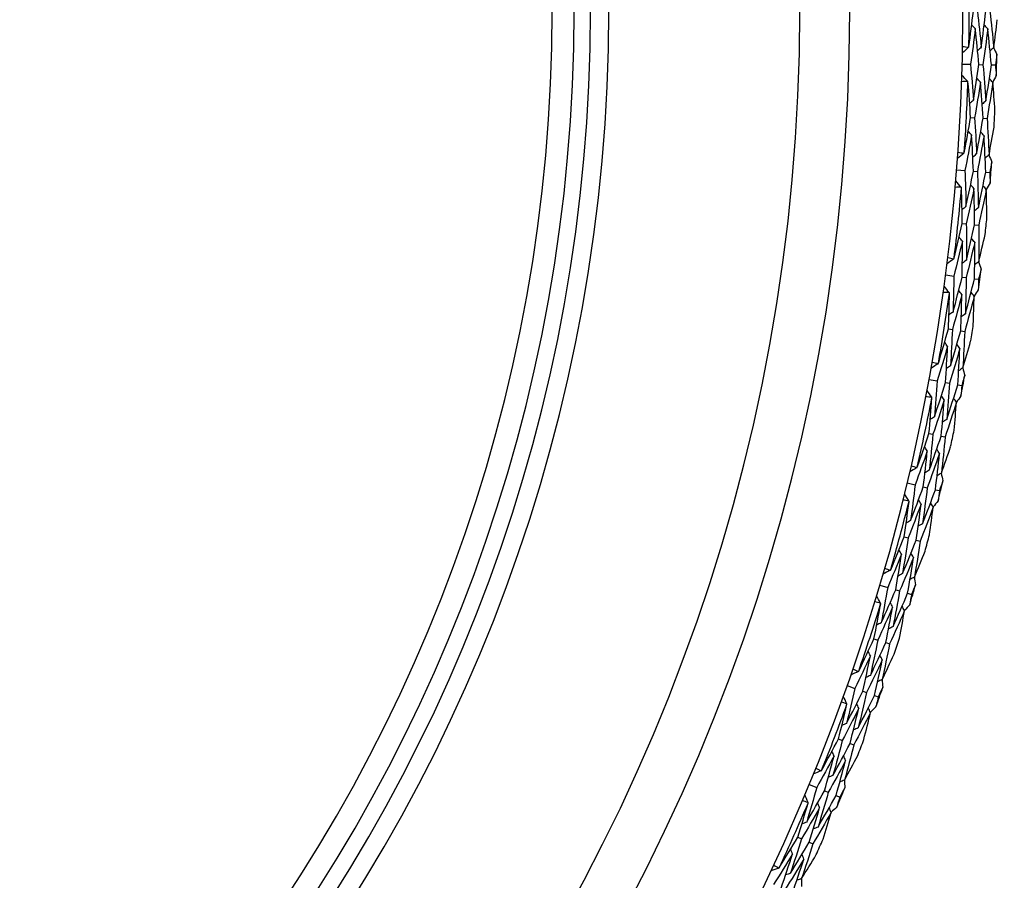
# Model space of a CAD drawing. Units: millimetres. Extents: x 24 to 867, y 24 to 606.
# Drawn here: x 534 to 547, y 157 to 169 of the extents above; entities that cross this region are included whole.
import ezdxf

# ---------------------------------------------------------------- set-up
doc = ezdxf.new("R2010")
doc.units = ezdxf.units.MM
doc.header["$LTSCALE"] = 3
doc.layers.add('Visible (ISO)', color=7, linetype='Continuous', lineweight=25, true_color=0x00003f)
doc.layers.add('Visible Narrow (ISO)', color=7, linetype='Continuous', lineweight=25, true_color=0x00003f)

msp = doc.modelspace()

# ---------------------------------------------------------------- linework, layer by layer
at = {"layer": 'Visible (ISO)'}
for p, q in [((546.704, 168.547), (546.817, 168.544)), ((546.932, 168.541), (546.988, 168.539)), ((547.103, 168.536), (547.159, 168.535)), ((546.818, 167.813), (546.874, 167.811)), ((546.989, 167.805), (547.044, 167.802)), ((546.628, 167.096), (546.741, 167.087)), ((546.856, 167.078), (546.911, 167.074)), ((547.026, 167.065), (547.081, 167.061)), ((546.703, 166.358), (546.759, 166.352)), ((546.874, 166.34), (546.929, 166.335)), ((546.476, 165.652), (546.588, 165.637)), ((546.702, 165.622), (546.758, 165.615)), ((546.872, 165.6), (546.927, 165.593)), ((546.513, 164.911), (546.568, 164.902)), ((546.682, 164.884), (546.737, 164.876)), ((546.249, 164.218), (546.36, 164.197)), ((546.473, 164.176), (546.528, 164.166)), ((546.642, 164.145), (546.696, 164.135)), ((546.247, 163.476), (546.302, 163.464)), ((546.414, 163.44), (546.469, 163.429)), ((545.947, 162.797), (546.057, 162.771)), ((546.169, 162.744), (546.223, 162.731)), ((546.335, 162.704), (546.389, 162.691)), ((545.906, 162.057), (545.96, 162.042)), ((546.071, 162.012), (546.125, 161.998)), ((545.571, 161.395), (545.68, 161.363)), ((545.79, 161.33), (545.844, 161.314)), ((545.954, 161.281), (546.007, 161.266)), ((545.492, 160.657), (545.545, 160.64)), ((545.654, 160.604), (545.707, 160.587)), ((545.122, 160.014), (545.229, 159.976)), ((545.338, 159.937), (545.39, 159.919)), ((545.499, 159.88), (545.551, 159.862)), ((545.004, 159.281), (545.057, 159.261)), ((545.164, 159.22), (545.216, 159.2)), ((544.602, 158.658), (544.707, 158.615)), ((544.813, 158.571), (544.864, 158.549)), ((544.971, 158.505), (545.022, 158.484)), ((544.446, 157.933), (544.497, 157.91)), ((544.602, 157.863), (544.653, 157.841))]:
    msp.add_line(p, q, dxfattribs=at)
for radius, start, end in [(31, 216.2493, 143.7507), (27.737, 197.9172, 162.0828), (26.183, 198.6303, 161.3697), (25.498, 198.9665, 161.0335), (22.625, 200.5594, 159.4406), (22.4, 200.6988, 159.3012), (27.823, 358.9994, 1.0006), (28.209, 358.2103, 358.7897), (27.823, 355.9994, 358.0006), (28.209, 356.7646, 357.2354), (28.209, 355.2103, 355.7897), (27.823, 352.9994, 355.0006), (28.209, 353.7646, 354.2354), (28.209, 352.2103, 352.7897), (27.823, 349.9994, 352.0006), (28.209, 350.7646, 351.2354), (28.209, 349.2103, 349.7897), (27.823, 346.9994, 349.0006), (28.209, 347.7646, 348.2354), (28.209, 346.2103, 346.7897), (27.823, 343.9994, 346.0006), (28.209, 344.7646, 345.2354), (28.209, 343.2103, 343.7897), (27.823, 340.9994, 343.0006), (28.209, 341.7646, 342.2354), (28.209, 340.2103, 340.7897), (27.823, 337.9994, 340.0006), (28.209, 338.7646, 339.2354), (28.209, 337.2103, 337.7897), (27.823, 334.9994, 337.0006), (28.209, 335.7646, 336.2354)]:
    msp.add_arc((518.976, 169.273), radius, start, end, dxfattribs=at)
for points in [[(546.795, 168.787), (546.817, 168.948), (546.837, 169.11), (546.856, 169.273)], [(546.912, 169.273), (546.931, 169.108), (546.949, 168.944), (546.965, 168.779)], [(546.965, 168.779), (546.987, 168.943), (547.008, 169.108), (547.027, 169.273)], [(547.083, 169.273), (547.102, 169.107), (547.12, 168.941), (547.136, 168.775)], [(547.136, 168.775), (547.153, 168.902), (547.169, 169.029), (547.185, 169.157)], [(546.883, 169.034), (546.863, 168.87), (546.841, 168.707), (546.817, 168.544)], [(546.883, 169.034), (546.867, 169.05), (546.85, 169.067), (546.833, 169.083)], [(546.932, 168.541), (546.917, 168.705), (546.901, 168.87), (546.883, 169.034)], [(547.054, 169.033), (547.033, 168.868), (547.011, 168.703), (546.988, 168.539)], [(547.054, 169.033), (547.038, 169.05), (547.021, 169.066), (547.004, 169.083)], [(547.103, 168.536), (547.088, 168.702), (547.072, 168.868), (547.054, 169.033)], [(546.791, 168.779), (546.763, 168.753), (546.735, 168.727), (546.707, 168.701)], [(546.709, 168.789), (546.736, 168.786), (546.763, 168.782), (546.791, 168.779)], [(546.791, 168.779), (546.792, 168.782), (546.793, 168.784), (546.795, 168.787)], [(546.965, 168.779), (546.948, 168.763), (546.931, 168.747), (546.914, 168.731)], [(547.136, 168.775), (547.119, 168.759), (547.102, 168.743), (547.085, 168.727)], [(547.134, 168.773), (547.149, 168.741), (547.164, 168.709), (547.178, 168.677)], [(547.178, 168.677), (547.172, 168.629), (547.165, 168.582), (547.159, 168.535)], [(546.817, 168.544), (546.832, 168.379), (546.845, 168.215), (546.857, 168.05)], [(546.857, 168.05), (546.884, 168.214), (546.909, 168.377), (546.932, 168.541)], [(546.988, 168.539), (547.003, 168.374), (547.016, 168.208), (547.028, 168.042)], [(547.028, 168.042), (547.055, 168.207), (547.08, 168.371), (547.103, 168.536)], [(547.159, 168.535), (547.163, 168.487), (547.167, 168.439), (547.171, 168.392)], [(546.778, 168.31), (546.751, 168.308), (546.724, 168.306), (546.696, 168.305)], [(546.778, 168.31), (546.752, 168.337), (546.726, 168.365), (546.699, 168.392)], [(546.782, 168.302), (546.781, 168.305), (546.78, 168.307), (546.778, 168.31)], [(546.818, 167.813), (546.808, 167.976), (546.796, 168.139), (546.782, 168.302)], [(546.953, 168.301), (546.928, 168.137), (546.902, 167.974), (546.874, 167.811)], [(546.953, 168.301), (546.937, 168.318), (546.92, 168.335), (546.904, 168.352)], [(546.989, 167.805), (546.978, 167.97), (546.966, 168.136), (546.953, 168.301)], [(547.124, 168.296), (547.099, 168.131), (547.072, 167.966), (547.044, 167.802)], [(547.124, 168.296), (547.107, 168.313), (547.091, 168.329), (547.075, 168.346)], [(547.171, 168.392), (547.155, 168.36), (547.138, 168.329), (547.122, 168.297)], [(547.152, 167.912), (547.143, 168.04), (547.134, 168.168), (547.124, 168.296)], [(546.857, 168.05), (546.84, 168.035), (546.823, 168.019), (546.805, 168.004)], [(547.028, 168.042), (547.011, 168.027), (546.993, 168.011), (546.976, 167.995)], [(546.731, 167.331), (546.762, 167.492), (546.791, 167.652), (546.818, 167.813)], [(546.874, 167.811), (546.884, 167.645), (546.893, 167.48), (546.901, 167.315)], [(546.901, 167.315), (546.932, 167.478), (546.961, 167.641), (546.989, 167.805)], [(547.044, 167.802), (547.055, 167.635), (547.064, 167.469), (547.071, 167.302)], [(546.832, 167.574), (546.817, 167.591), (546.801, 167.608), (546.785, 167.626)], [(547.003, 167.564), (546.987, 167.581), (546.972, 167.599), (546.956, 167.616)], [(547.071, 167.302), (547.095, 167.428), (547.118, 167.554), (547.14, 167.681)], [(546.832, 167.574), (546.803, 167.411), (546.773, 167.249), (546.741, 167.087)], [(546.856, 167.078), (546.849, 167.244), (546.842, 167.409), (546.832, 167.574)], [(547.003, 167.564), (546.974, 167.4), (546.943, 167.237), (546.911, 167.074)], [(547.026, 167.065), (547.02, 167.232), (547.012, 167.398), (547.003, 167.564)], [(546.646, 167.338), (546.673, 167.333), (546.7, 167.329), (546.727, 167.324)], [(546.727, 167.324), (546.728, 167.326), (546.73, 167.329), (546.731, 167.331)], [(546.727, 167.324), (546.698, 167.299), (546.668, 167.275), (546.639, 167.25)], [(546.901, 167.315), (546.883, 167.3), (546.865, 167.284), (546.848, 167.269)], [(547.071, 167.302), (547.054, 167.287), (547.036, 167.272), (547.018, 167.257)], [(547.07, 167.3), (547.083, 167.267), (547.096, 167.235), (547.109, 167.202)], [(547.109, 167.202), (547.1, 167.155), (547.091, 167.108), (547.081, 167.061)], [(546.741, 167.087), (546.747, 166.923), (546.752, 166.758), (546.755, 166.593)], [(546.755, 166.593), (546.79, 166.754), (546.824, 166.916), (546.856, 167.078)], [(546.911, 167.074), (546.917, 166.908), (546.922, 166.742), (546.925, 166.576)], [(546.925, 166.576), (546.96, 166.738), (546.994, 166.902), (547.026, 167.065)], [(547.081, 167.061), (547.083, 167.013), (547.085, 166.965), (547.086, 166.917)], [(546.69, 166.856), (546.665, 166.885), (546.64, 166.914), (546.615, 166.943)], [(546.69, 166.856), (546.662, 166.856), (546.635, 166.855), (546.608, 166.855)], [(546.693, 166.848), (546.692, 166.851), (546.691, 166.853), (546.69, 166.856)], [(546.703, 166.358), (546.702, 166.522), (546.698, 166.685), (546.693, 166.848)], [(546.864, 166.838), (546.83, 166.676), (546.795, 166.514), (546.759, 166.352)], [(546.864, 166.838), (546.848, 166.856), (546.833, 166.873), (546.818, 166.891)], [(546.874, 166.34), (546.872, 166.506), (546.868, 166.672), (546.864, 166.838)], [(547.034, 166.824), (547, 166.66), (546.965, 166.497), (546.929, 166.335)], [(547.034, 166.824), (547.019, 166.842), (547.004, 166.859), (546.988, 166.877)], [(547.086, 166.917), (547.068, 166.887), (547.05, 166.856), (547.032, 166.826)], [(547.042, 166.439), (547.04, 166.568), (547.037, 166.696), (547.034, 166.824)], [(546.755, 166.593), (546.737, 166.578), (546.719, 166.564), (546.701, 166.549)], [(546.925, 166.576), (546.907, 166.561), (546.889, 166.546), (546.871, 166.532)], [(546.592, 165.882), (546.63, 166.04), (546.668, 166.199), (546.703, 166.358)], [(546.759, 166.352), (546.761, 166.187), (546.761, 166.022), (546.76, 165.856)], [(546.76, 165.856), (546.799, 166.017), (546.837, 166.179), (546.874, 166.34)], [(546.929, 166.335), (546.931, 166.168), (546.931, 166.001), (546.93, 165.834)], [(546.705, 166.118), (546.668, 165.957), (546.629, 165.797), (546.588, 165.637)], [(546.705, 166.118), (546.691, 166.136), (546.676, 166.154), (546.661, 166.172)], [(546.702, 165.622), (546.705, 165.788), (546.706, 165.953), (546.705, 166.118)], [(546.875, 166.1), (546.86, 166.118), (546.846, 166.136), (546.831, 166.154)], [(546.93, 165.834), (546.96, 165.959), (546.989, 166.084), (547.018, 166.209)], [(546.875, 166.1), (546.837, 165.938), (546.798, 165.776), (546.758, 165.615)], [(546.872, 165.6), (546.875, 165.767), (546.876, 165.933), (546.875, 166.1)], [(546.587, 165.874), (546.556, 165.851), (546.526, 165.828), (546.496, 165.805)], [(546.507, 165.892), (546.533, 165.886), (546.56, 165.88), (546.587, 165.874)], [(546.587, 165.874), (546.588, 165.877), (546.59, 165.879), (546.592, 165.882)], [(546.76, 165.856), (546.742, 165.842), (546.723, 165.828), (546.705, 165.813)], [(546.93, 165.834), (546.911, 165.82), (546.893, 165.806), (546.874, 165.792)], [(546.962, 165.732), (546.95, 165.686), (546.939, 165.639), (546.927, 165.593)], [(546.928, 165.833), (546.939, 165.799), (546.95, 165.766), (546.962, 165.732)], [(546.588, 165.637), (546.586, 165.473), (546.582, 165.308), (546.577, 165.143)], [(546.577, 165.143), (546.62, 165.302), (546.662, 165.462), (546.702, 165.622)], [(546.758, 165.615), (546.755, 165.449), (546.751, 165.283), (546.746, 165.117)], [(546.746, 165.117), (546.789, 165.277), (546.831, 165.438), (546.872, 165.6)], [(546.927, 165.593), (546.926, 165.545), (546.925, 165.497), (546.924, 165.449)], [(546.525, 165.409), (546.502, 165.439), (546.479, 165.469), (546.455, 165.499)], [(546.698, 165.382), (546.684, 165.4), (546.669, 165.419), (546.655, 165.437)], [(546.924, 165.449), (546.905, 165.42), (546.885, 165.39), (546.866, 165.361)], [(546.525, 165.409), (546.498, 165.41), (546.471, 165.411), (546.443, 165.412)], [(546.513, 164.911), (546.52, 165.074), (546.525, 165.238), (546.528, 165.401)], [(546.528, 165.401), (546.527, 165.403), (546.526, 165.406), (546.525, 165.409)], [(546.698, 165.382), (546.656, 165.222), (546.613, 165.062), (546.568, 164.902)], [(546.682, 164.884), (546.689, 165.05), (546.694, 165.216), (546.698, 165.382)], [(546.867, 165.359), (546.825, 165.197), (546.782, 165.036), (546.737, 164.876)], [(546.867, 165.359), (546.853, 165.377), (546.839, 165.396), (546.825, 165.414)], [(546.855, 164.974), (546.86, 165.102), (546.864, 165.231), (546.867, 165.359)], [(546.577, 165.143), (546.558, 165.129), (546.539, 165.115), (546.52, 165.102)], [(546.746, 165.117), (546.727, 165.103), (546.708, 165.089), (546.689, 165.076)], [(546.376, 164.441), (546.423, 164.597), (546.469, 164.754), (546.513, 164.911)], [(546.568, 164.902), (546.561, 164.737), (546.553, 164.572), (546.543, 164.406)], [(546.543, 164.406), (546.591, 164.565), (546.637, 164.725), (546.682, 164.884)], [(546.737, 164.876), (546.73, 164.709), (546.722, 164.543), (546.712, 164.376)], [(546.502, 164.671), (546.456, 164.513), (546.409, 164.355), (546.36, 164.197)], [(546.502, 164.671), (546.488, 164.69), (546.475, 164.709), (546.461, 164.728)], [(546.473, 164.176), (546.485, 164.341), (546.494, 164.506), (546.502, 164.671)], [(546.671, 164.644), (546.625, 164.484), (546.577, 164.325), (546.528, 164.166)], [(546.671, 164.644), (546.657, 164.663), (546.643, 164.681), (546.63, 164.7)], [(546.642, 164.145), (546.653, 164.311), (546.663, 164.478), (546.671, 164.644)], [(546.712, 164.376), (546.748, 164.499), (546.784, 164.622), (546.819, 164.745)], [(546.371, 164.434), (546.339, 164.412), (546.308, 164.391), (546.276, 164.37)], [(546.292, 164.456), (546.318, 164.449), (546.345, 164.441), (546.371, 164.434)], [(546.371, 164.434), (546.373, 164.436), (546.375, 164.439), (546.376, 164.441)], [(546.543, 164.406), (546.524, 164.393), (546.505, 164.38), (546.486, 164.367)], [(546.712, 164.376), (546.692, 164.363), (546.673, 164.35), (546.654, 164.336)], [(546.71, 164.375), (546.719, 164.341), (546.729, 164.306), (546.738, 164.272)], [(546.738, 164.272), (546.724, 164.226), (546.71, 164.181), (546.696, 164.135)], [(546.36, 164.197), (546.349, 164.033), (546.337, 163.868), (546.323, 163.704)], [(546.323, 163.704), (546.374, 163.861), (546.425, 164.018), (546.473, 164.176)], [(546.528, 164.166), (546.517, 164), (546.504, 163.835), (546.49, 163.669)], [(546.49, 163.669), (546.542, 163.827), (546.593, 163.986), (546.642, 164.145)], [(546.696, 164.135), (546.693, 164.087), (546.69, 164.04), (546.686, 163.992)], [(546.285, 163.972), (546.258, 163.975), (546.231, 163.977), (546.204, 163.98)], [(546.285, 163.972), (546.264, 164.004), (546.242, 164.035), (546.22, 164.066)], [(546.247, 163.476), (546.262, 163.639), (546.276, 163.801), (546.288, 163.964)], [(546.288, 163.964), (546.287, 163.967), (546.286, 163.97), (546.285, 163.972)], [(546.456, 163.936), (546.443, 163.955), (546.43, 163.975), (546.416, 163.994)], [(546.624, 163.904), (546.611, 163.924), (546.598, 163.943), (546.584, 163.962)], [(546.686, 163.992), (546.665, 163.963), (546.644, 163.935), (546.623, 163.906)], [(546.456, 163.936), (546.406, 163.778), (546.355, 163.621), (546.302, 163.464)], [(546.414, 163.44), (546.43, 163.606), (546.444, 163.771), (546.456, 163.936)], [(546.624, 163.904), (546.574, 163.745), (546.522, 163.587), (546.469, 163.429)], [(546.592, 163.521), (546.604, 163.649), (546.614, 163.777), (546.624, 163.904)], [(546.323, 163.704), (546.303, 163.691), (546.284, 163.679), (546.264, 163.666)], [(546.49, 163.669), (546.471, 163.656), (546.451, 163.644), (546.431, 163.631)], [(546.086, 163.013), (546.141, 163.167), (546.195, 163.321), (546.247, 163.476)], [(546.302, 163.464), (546.286, 163.3), (546.269, 163.135), (546.251, 162.97)], [(546.251, 162.97), (546.307, 163.126), (546.361, 163.283), (546.414, 163.44)], [(546.469, 163.429), (546.453, 163.263), (546.436, 163.097), (546.417, 162.931)], [(546.224, 163.237), (546.211, 163.256), (546.198, 163.276), (546.185, 163.296)], [(546.417, 162.931), (546.46, 163.052), (546.503, 163.173), (546.544, 163.294)], [(546.224, 163.237), (546.17, 163.081), (546.114, 162.926), (546.057, 162.771)], [(546.169, 162.744), (546.189, 162.908), (546.207, 163.073), (546.224, 163.237)], [(546.391, 163.201), (546.336, 163.044), (546.28, 162.887), (546.223, 162.731)], [(546.335, 162.704), (546.355, 162.87), (546.374, 163.035), (546.391, 163.201)], [(546.391, 163.201), (546.378, 163.22), (546.365, 163.24), (546.352, 163.259)], [(546.08, 163.007), (546.048, 162.987), (546.015, 162.967), (545.982, 162.948)], [(546.002, 163.033), (546.028, 163.024), (546.054, 163.016), (546.08, 163.007)], [(546.08, 163.007), (546.082, 163.009), (546.084, 163.011), (546.086, 163.013)], [(546.251, 162.97), (546.231, 162.958), (546.211, 162.946), (546.191, 162.934)], [(546.417, 162.931), (546.397, 162.919), (546.378, 162.907), (546.358, 162.895)], [(546.415, 162.93), (546.423, 162.895), (546.431, 162.861), (546.438, 162.826)], [(546.057, 162.771), (546.038, 162.607), (546.017, 162.444), (545.994, 162.28)], [(545.994, 162.28), (546.054, 162.434), (546.112, 162.589), (546.169, 162.744)], [(546.438, 162.826), (546.422, 162.781), (546.406, 162.736), (546.389, 162.691)], [(545.971, 162.55), (545.951, 162.583), (545.93, 162.615), (545.91, 162.648)], [(546.223, 162.731), (546.203, 162.566), (546.182, 162.401), (546.159, 162.237)], [(546.159, 162.237), (546.219, 162.392), (546.278, 162.548), (546.335, 162.704)], [(546.389, 162.691), (546.384, 162.644), (546.378, 162.596), (546.372, 162.549)], [(545.971, 162.55), (545.943, 162.554), (545.916, 162.558), (545.889, 162.562)], [(545.906, 162.057), (545.93, 162.218), (545.952, 162.38), (545.973, 162.542)], [(546.139, 162.505), (546.081, 162.35), (546.021, 162.196), (545.96, 162.042)], [(545.973, 162.542), (545.972, 162.545), (545.971, 162.548), (545.971, 162.55)], [(546.071, 162.012), (546.096, 162.177), (546.118, 162.341), (546.139, 162.505)], [(546.139, 162.505), (546.127, 162.525), (546.115, 162.545), (546.103, 162.565)], [(546.305, 162.465), (546.247, 162.309), (546.187, 162.153), (546.125, 161.998)], [(546.253, 162.084), (546.272, 162.211), (546.289, 162.338), (546.305, 162.465)], [(546.305, 162.465), (546.293, 162.485), (546.281, 162.505), (546.269, 162.524)], [(546.372, 162.549), (546.349, 162.521), (546.327, 162.494), (546.304, 162.467)], [(545.994, 162.28), (545.974, 162.269), (545.953, 162.257), (545.933, 162.245)], [(546.159, 162.237), (546.139, 162.225), (546.119, 162.213), (546.099, 162.202)], [(545.721, 161.603), (545.784, 161.754), (545.846, 161.905), (545.906, 162.057)], [(545.96, 162.042), (545.936, 161.879), (545.911, 161.715), (545.884, 161.552)], [(545.884, 161.552), (545.948, 161.705), (546.01, 161.858), (546.071, 162.012)], [(546.125, 161.998), (546.101, 161.833), (546.075, 161.668), (546.048, 161.504)], [(545.87, 161.819), (545.808, 161.666), (545.745, 161.514), (545.68, 161.363)], [(545.79, 161.33), (545.818, 161.493), (545.845, 161.656), (545.87, 161.819)], [(545.87, 161.819), (545.859, 161.839), (545.847, 161.86), (545.835, 161.88)], [(546.035, 161.774), (546.024, 161.794), (546.012, 161.815), (546, 161.835)], [(546.048, 161.504), (546.097, 161.622), (546.146, 161.741), (546.193, 161.86)], [(546.035, 161.774), (545.973, 161.62), (545.909, 161.467), (545.844, 161.314)], [(545.954, 161.281), (545.983, 161.445), (546.01, 161.61), (546.035, 161.774)], [(545.715, 161.597), (545.682, 161.579), (545.648, 161.561), (545.614, 161.543)], [(545.639, 161.627), (545.664, 161.617), (545.69, 161.607), (545.715, 161.597)], [(545.715, 161.597), (545.717, 161.599), (545.719, 161.601), (545.721, 161.603)], [(545.884, 161.552), (545.863, 161.54), (545.843, 161.529), (545.822, 161.518)], [(546.048, 161.504), (546.027, 161.493), (546.007, 161.481), (545.986, 161.47)], [(546.063, 161.398), (546.045, 161.354), (546.026, 161.31), (546.007, 161.266)], [(546.046, 161.503), (546.052, 161.468), (546.057, 161.433), (546.063, 161.398)], [(545.582, 161.147), (545.563, 161.18), (545.545, 161.214), (545.527, 161.247)], [(545.68, 161.363), (545.652, 161.2), (545.622, 161.038), (545.591, 160.876)], [(545.591, 160.876), (545.659, 161.027), (545.725, 161.178), (545.79, 161.33)], [(545.844, 161.314), (545.815, 161.15), (545.785, 160.987), (545.754, 160.824)], [(545.754, 160.824), (545.822, 160.976), (545.889, 161.128), (545.954, 161.281)], [(546.007, 161.266), (545.999, 161.218), (545.991, 161.171), (545.982, 161.124)], [(545.492, 160.657), (545.524, 160.817), (545.554, 160.978), (545.584, 161.138)], [(545.582, 161.147), (545.555, 161.152), (545.528, 161.157), (545.501, 161.163)], [(545.584, 161.138), (545.583, 161.141), (545.582, 161.144), (545.582, 161.147)], [(545.748, 161.093), (545.737, 161.114), (545.726, 161.134), (545.714, 161.155)], [(545.982, 161.124), (545.958, 161.098), (545.934, 161.072), (545.91, 161.046)], [(545.748, 161.093), (545.682, 160.941), (545.614, 160.79), (545.545, 160.64)], [(545.654, 160.604), (545.687, 160.767), (545.718, 160.93), (545.748, 161.093)], [(545.912, 161.044), (545.845, 160.891), (545.777, 160.739), (545.707, 160.587)], [(545.84, 160.666), (545.865, 160.792), (545.889, 160.918), (545.912, 161.044)], [(545.912, 161.044), (545.9, 161.064), (545.889, 161.085), (545.878, 161.105)], [(545.591, 160.876), (545.57, 160.865), (545.549, 160.855), (545.528, 160.844)], [(545.754, 160.824), (545.733, 160.813), (545.712, 160.803), (545.691, 160.792)], [(545.283, 160.214), (545.354, 160.361), (545.423, 160.509), (545.492, 160.657)], [(545.545, 160.64), (545.512, 160.478), (545.478, 160.316), (545.443, 160.154)], [(545.443, 160.154), (545.515, 160.303), (545.585, 160.453), (545.654, 160.604)], [(545.707, 160.587), (545.674, 160.424), (545.64, 160.26), (545.604, 160.097)], [(545.443, 160.422), (545.433, 160.443), (545.422, 160.463), (545.411, 160.484)], [(545.604, 160.097), (545.66, 160.213), (545.714, 160.329), (545.768, 160.445)], [(545.443, 160.422), (545.373, 160.272), (545.302, 160.124), (545.229, 159.976)], [(545.338, 159.937), (545.374, 160.099), (545.41, 160.26), (545.443, 160.422)], [(545.606, 160.368), (545.535, 160.218), (545.463, 160.068), (545.39, 159.919)], [(545.499, 159.88), (545.536, 160.043), (545.572, 160.205), (545.606, 160.368)], [(545.606, 160.368), (545.595, 160.389), (545.585, 160.41), (545.574, 160.431)], [(545.277, 160.208), (545.242, 160.192), (545.208, 160.175), (545.173, 160.159)], [(545.202, 160.242), (545.227, 160.231), (545.252, 160.22), (545.277, 160.208)], [(545.277, 160.208), (545.279, 160.21), (545.281, 160.212), (545.283, 160.214)], [(545.443, 160.154), (545.422, 160.144), (545.401, 160.134), (545.379, 160.124)], [(545.604, 160.097), (545.583, 160.087), (545.562, 160.077), (545.541, 160.067)], [(545.602, 160.096), (545.606, 160.061), (545.61, 160.026), (545.614, 159.991)], [(545.229, 159.976), (545.193, 159.815), (545.155, 159.655), (545.115, 159.494)], [(545.115, 159.494), (545.191, 159.641), (545.265, 159.789), (545.338, 159.937)], [(545.39, 159.919), (545.353, 159.757), (545.315, 159.595), (545.275, 159.434)], [(545.614, 159.991), (545.593, 159.948), (545.572, 159.905), (545.551, 159.862)], [(545.12, 159.766), (545.093, 159.772), (545.067, 159.779), (545.04, 159.786)], [(545.12, 159.766), (545.103, 159.8), (545.087, 159.834), (545.07, 159.869)], [(545.121, 159.757), (545.121, 159.76), (545.12, 159.763), (545.12, 159.766)], [(545.283, 159.703), (545.273, 159.724), (545.263, 159.745), (545.253, 159.766)], [(545.275, 159.434), (545.351, 159.582), (545.425, 159.731), (545.499, 159.88)], [(545.551, 159.862), (545.541, 159.815), (545.53, 159.769), (545.519, 159.722)], [(545.004, 159.281), (545.045, 159.439), (545.084, 159.598), (545.121, 159.757)], [(545.283, 159.703), (545.209, 159.555), (545.133, 159.408), (545.057, 159.261)], [(545.164, 159.22), (545.205, 159.381), (545.245, 159.542), (545.283, 159.703)], [(545.444, 159.645), (545.369, 159.496), (545.293, 159.348), (545.216, 159.2)], [(545.352, 159.272), (545.384, 159.396), (545.414, 159.521), (545.444, 159.645)], [(545.444, 159.645), (545.434, 159.666), (545.424, 159.687), (545.414, 159.709)], [(545.519, 159.722), (545.494, 159.697), (545.468, 159.672), (545.443, 159.648)], [(545.115, 159.494), (545.094, 159.485), (545.072, 159.476), (545.051, 159.466)], [(545.275, 159.434), (545.254, 159.424), (545.232, 159.415), (545.211, 159.405)], [(544.773, 158.85), (544.851, 158.993), (544.929, 159.137), (545.004, 159.281)], [(545.057, 159.261), (545.016, 159.101), (544.973, 158.941), (544.929, 158.781)], [(544.929, 158.781), (545.009, 158.927), (545.087, 159.073), (545.164, 159.22)], [(544.944, 159.049), (544.934, 159.07), (544.925, 159.091), (544.915, 159.113)], [(545.216, 159.2), (545.175, 159.039), (545.132, 158.877), (545.087, 158.716)], [(544.944, 159.049), (544.866, 158.903), (544.787, 158.759), (544.707, 158.615)], [(544.813, 158.571), (544.858, 158.73), (544.902, 158.889), (544.944, 159.049)], [(545.103, 158.987), (545.025, 158.84), (544.945, 158.694), (544.864, 158.549)], [(544.971, 158.505), (545.017, 158.665), (545.061, 158.826), (545.103, 158.987)], [(545.103, 158.987), (545.094, 159.008), (545.084, 159.029), (545.075, 159.051)], [(545.087, 158.716), (545.149, 158.829), (545.21, 158.942), (545.269, 159.055)], [(544.766, 158.844), (544.731, 158.83), (544.696, 158.815), (544.661, 158.801)], [(544.694, 158.882), (544.718, 158.869), (544.742, 158.857), (544.766, 158.844)], [(544.766, 158.844), (544.769, 158.846), (544.771, 158.848), (544.773, 158.85)], [(544.929, 158.781), (544.908, 158.772), (544.886, 158.763), (544.864, 158.755)], [(545.087, 158.716), (545.066, 158.708), (545.044, 158.699), (545.023, 158.69)], [(545.085, 158.716), (545.087, 158.68), (545.09, 158.645), (545.092, 158.609)], [(544.707, 158.615), (544.662, 158.456), (544.615, 158.298), (544.568, 158.14)], [(544.568, 158.14), (544.651, 158.283), (544.732, 158.426), (544.813, 158.571)], [(544.864, 158.549), (544.819, 158.389), (544.772, 158.23), (544.724, 158.071)], [(545.092, 158.609), (545.069, 158.568), (545.046, 158.526), (545.022, 158.484)], [(544.587, 158.41), (544.56, 158.418), (544.534, 158.426), (544.508, 158.435)], [(544.587, 158.41), (544.572, 158.445), (544.557, 158.481), (544.542, 158.516)], [(544.587, 158.401), (544.587, 158.404), (544.587, 158.407), (544.587, 158.41)], [(544.724, 158.071), (544.808, 158.215), (544.89, 158.36), (544.971, 158.505)], [(545.022, 158.484), (545.009, 158.438), (544.996, 158.392), (544.983, 158.346)], [(544.446, 157.933), (544.494, 158.089), (544.542, 158.245), (544.587, 158.401)], [(544.746, 158.339), (544.664, 158.195), (544.581, 158.052), (544.497, 157.91)], [(544.602, 157.863), (544.652, 158.022), (544.7, 158.18), (544.746, 158.339)], [(544.904, 158.273), (544.821, 158.128), (544.738, 157.984), (544.653, 157.841)], [(544.746, 158.339), (544.737, 158.361), (544.728, 158.383), (544.719, 158.404)], [(544.793, 157.905), (544.831, 158.028), (544.868, 158.15), (544.904, 158.273)], [(544.904, 158.273), (544.895, 158.295), (544.886, 158.316), (544.877, 158.338)], [(544.983, 158.346), (544.956, 158.322), (544.93, 158.299), (544.903, 158.276)], [(544.568, 158.14), (544.546, 158.132), (544.524, 158.123), (544.502, 158.115)], [(544.724, 158.071), (544.702, 158.063), (544.68, 158.054), (544.659, 158.046)], [(544.192, 157.514), (544.278, 157.653), (544.363, 157.792), (544.446, 157.933)], [(544.497, 157.91), (544.448, 157.752), (544.397, 157.594), (544.345, 157.437)], [(544.345, 157.437), (544.432, 157.578), (544.517, 157.72), (544.602, 157.863)], [(544.373, 157.704), (544.365, 157.725), (544.356, 157.747), (544.348, 157.769)], [(544.653, 157.841), (544.603, 157.681), (544.552, 157.523), (544.499, 157.364)], [(544.373, 157.704), (544.288, 157.562), (544.201, 157.422), (544.114, 157.283)], [(544.217, 157.233), (544.271, 157.39), (544.323, 157.546), (544.373, 157.704)], [(544.529, 157.633), (544.443, 157.491), (544.356, 157.35), (544.268, 157.209)], [(544.372, 157.159), (544.426, 157.317), (544.478, 157.475), (544.529, 157.633)], [(544.499, 157.364), (544.566, 157.473), (544.633, 157.583), (544.699, 157.693)], [(544.529, 157.633), (544.521, 157.655), (544.512, 157.677), (544.504, 157.699)], [(544.185, 157.508), (544.149, 157.496), (544.113, 157.483), (544.077, 157.471)], [(544.115, 157.55), (544.138, 157.537), (544.162, 157.523), (544.185, 157.508)], [(544.185, 157.508), (544.187, 157.51), (544.19, 157.512), (544.192, 157.514)], [(544.345, 157.437), (544.323, 157.43), (544.301, 157.422), (544.279, 157.414)], [(544.499, 157.364), (544.477, 157.357), (544.455, 157.349), (544.433, 157.341)], [(544.497, 157.364), (544.497, 157.328), (544.498, 157.293), (544.498, 157.257)]]:
    msp.add_open_spline(points, degree=3, dxfattribs=at)
at = {"layer": 'Visible Narrow (ISO)'}
for radius, start, end in [(22.876, 200.4068, 159.5932), (22.098, 200.8896, 159.1104)]:
    msp.add_arc((518.976, 169.273), radius, start, end, dxfattribs=at)

doc.saveas('drawing.dxf')
